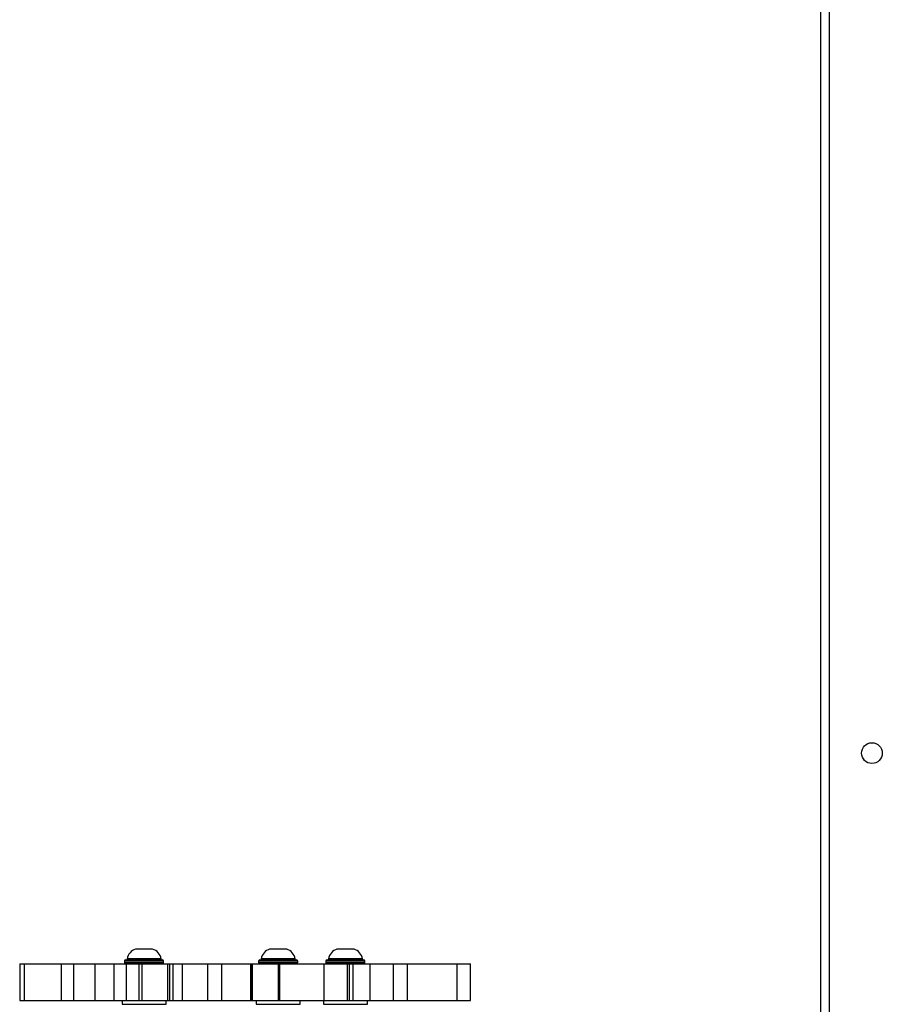
# Model space of a CAD drawing. Units: millimetres. Extents: x -4534 to 409353, y -3372 to 5790.
# Drawn here: x -312 to 42, y 3349 to 3752 of the extents above; entities that cross this region are included whole.
import ezdxf

# ---------------------------------------------------------------- set-up
doc = ezdxf.new("R2010")
doc.units = ezdxf.units.MM
doc.layers.add('Toestel 2D', color=7, linetype='Continuous', lineweight=20)

# ---------------------------------------------------------------- blocks, each defined once
blk = doc.blocks.new('wd1433')
at = {"color": 7, "linetype": 'Continuous', "lineweight": 25}
for p, q in [((1627.989, 958.62), (1627.989, 1021.82)), ((1600.203, 961.48), (1599.903, 961.48)), ((1600.603, 961.48), (1600.203, 961.48)), ((1605.698, 961.48), (1605.398, 961.48)), ((1606.098, 961.48), (1605.698, 961.48)), ((1608.458, 961.48), (1608.157, 961.48)), ((1608.857, 961.48), (1608.458, 961.48)), ((1599.453, 960.99), (1599.453, 960.93)), ((1599.503, 961.04), (1601.003, 961.04)), ((1599.553, 961.09), (1599.553, 961.04)), ((1600.154, 961.09), (1599.553, 961.09)), ((1600.953, 961.09), (1600.154, 961.09)), ((1600.953, 961.04), (1600.953, 961.09)), ((1601.053, 960.93), (1601.053, 960.99)), ((1604.948, 960.99), (1604.948, 960.93)), ((1604.998, 961.04), (1606.498, 961.04)), ((1605.048, 961.09), (1605.048, 961.04)), ((1605.649, 961.09), (1605.048, 961.09)), ((1606.448, 961.09), (1605.649, 961.09)), ((1606.448, 961.04), (1606.448, 961.09)), ((1606.548, 960.93), (1606.548, 960.99)), ((1607.707, 960.99), (1607.707, 960.93)), ((1607.757, 961.04), (1609.257, 961.04)), ((1607.807, 961.09), (1607.807, 961.04)), ((1608.408, 961.09), (1607.807, 961.09)), ((1609.207, 961.09), (1608.408, 961.09)), ((1609.207, 961.04), (1609.207, 961.09)), ((1609.307, 960.93), (1609.307, 960.99)), ((1595.153, 960.88), (1595.153, 959.38)), ((1595.153, 960.88), (1595.342, 960.88)), ((1595.342, 960.88), (1595.342, 959.38)), ((1595.342, 960.88), (1596.848, 960.88)), ((1596.848, 960.88), (1596.848, 959.38)), ((1596.848, 960.88), (1597.364, 960.88)), ((1597.364, 960.88), (1597.364, 959.38)), ((1597.364, 960.88), (1598.229, 960.88)), ((1598.229, 960.88), (1598.229, 959.38)), ((1598.229, 960.88), (1599.014, 960.88)), ((1599.014, 960.88), (1599.014, 959.38)), ((1599.014, 960.88), (1599.517, 960.88)), ((1599.517, 960.88), (1599.517, 959.38)), ((1599.517, 960.88), (1600.034, 960.88)), ((1600.034, 960.88), (1600.034, 959.38)), ((1600.034, 960.88), (1600.156, 960.88)), ((1600.156, 960.88), (1600.156, 959.38)), ((1600.156, 960.88), (1601.218, 960.88)), ((1601.218, 960.88), (1601.218, 959.38)), ((1601.218, 960.88), (1601.3, 960.88)), ((1601.3, 960.88), (1601.3, 959.38)), ((1601.3, 960.88), (1601.428, 960.88)), ((1601.428, 960.88), (1601.428, 959.38)), ((1601.428, 960.88), (1601.807, 960.88)), ((1601.807, 960.88), (1601.807, 959.38)), ((1601.807, 960.88), (1602.845, 960.88)), ((1602.845, 960.88), (1602.845, 959.38)), ((1602.845, 960.88), (1603.42, 960.88)), ((1603.42, 960.88), (1603.42, 959.38)), ((1603.42, 960.88), (1604.63, 960.88)), ((1604.63, 959.38), (1604.63, 960.88)), ((1604.63, 960.88), (1604.664, 960.88)), ((1604.664, 960.88), (1604.664, 959.38)), ((1604.664, 960.88), (1604.702, 960.88)), ((1604.702, 959.38), (1604.702, 960.88)), ((1604.702, 960.88), (1605.753, 960.88)), ((1605.753, 960.88), (1605.753, 959.38)), ((1605.753, 960.88), (1605.799, 960.88)), ((1605.799, 960.88), (1605.799, 959.38)), ((1605.799, 960.88), (1607.617, 960.88)), ((1607.617, 960.88), (1607.617, 959.38)), ((1607.617, 960.88), (1608.581, 960.88)), ((1608.581, 960.88), (1608.581, 959.38)), ((1608.581, 960.88), (1608.664, 960.88)), ((1608.664, 960.88), (1608.664, 959.38)), ((1608.664, 960.88), (1608.829, 960.88)), ((1608.824, 960.88), (1609.504, 960.88)), ((1608.829, 959.38), (1608.829, 960.88)), ((1609.504, 960.88), (1609.504, 959.38)), ((1609.504, 960.88), (1610.462, 960.88)), ((1610.462, 960.88), (1610.462, 959.38)), ((1610.462, 960.88), (1611.049, 960.88)), ((1611.049, 959.38), (1611.049, 960.88)), ((1611.049, 960.88), (1613.067, 960.88)), ((1613.067, 960.88), (1613.067, 959.38)), ((1613.067, 960.88), (1613.633, 960.88)), ((1613.633, 959.38), (1613.633, 960.88)), ((1595.153, 959.38), (1595.342, 959.38)), ((1595.342, 959.38), (1596.848, 959.38)), ((1596.848, 959.38), (1597.364, 959.38)), ((1597.364, 959.38), (1598.229, 959.38)), ((1598.229, 959.38), (1599.014, 959.38)), ((1599.014, 959.38), (1599.517, 959.38)), ((1599.353, 959.38), (1599.353, 959.22)), ((1599.517, 959.38), (1600.034, 959.38)), ((1600.034, 959.38), (1600.156, 959.38)), ((1600.156, 959.38), (1601.218, 959.38)), ((1601.153, 959.22), (1601.153, 959.38)), ((1601.218, 959.38), (1601.3, 959.38)), ((1601.3, 959.38), (1601.428, 959.38)), ((1601.428, 959.38), (1601.807, 959.38)), ((1601.807, 959.38), (1602.845, 959.38)), ((1602.845, 959.38), (1603.42, 959.38)), ((1603.42, 959.38), (1604.63, 959.38)), ((1604.63, 959.38), (1604.664, 959.38)), ((1604.664, 959.38), (1604.702, 959.38)), ((1604.702, 959.38), (1605.753, 959.38)), ((1604.848, 959.38), (1604.848, 959.22)), ((1605.753, 959.38), (1605.799, 959.38)), ((1605.799, 959.38), (1607.617, 959.38)), ((1606.648, 959.22), (1606.648, 959.38)), ((1607.607, 959.38), (1607.607, 959.22)), ((1607.617, 959.38), (1608.581, 959.38)), ((1608.581, 959.38), (1608.664, 959.38)), ((1608.664, 959.38), (1608.829, 959.38)), ((1608.824, 959.38), (1609.504, 959.38)), ((1609.407, 959.22), (1609.407, 959.38)), ((1609.504, 959.38), (1610.462, 959.38)), ((1610.462, 959.38), (1611.049, 959.38)), ((1611.049, 959.38), (1613.067, 959.38)), ((1613.067, 959.38), (1613.633, 959.38)), ((1599.353, 959.22), (1599.767, 959.22)), ((1599.353, 959.22), (1601.153, 959.22)), ((1599.767, 959.22), (1601.153, 959.22)), ((1604.848, 959.22), (1606.648, 959.22)), ((1604.848, 959.22), (1606.648, 959.22)), ((1607.607, 959.22), (1607.659, 959.22)), ((1607.607, 959.22), (1609.407, 959.22)), ((1607.659, 959.22), (1609.407, 959.22))]:
    blk.add_line(p, q, dxfattribs=at)
at = {"color": 8, "linetype": 'Continuous', "lineweight": 25}
for p, q in [((1628.339, 1021.67), (1628.339, 958.62)), ((1599.457, 960.99), (1599.453, 960.99)), ((1601.053, 960.99), (1599.457, 960.99)), ((1604.952, 960.99), (1604.948, 960.99)), ((1606.548, 960.99), (1604.952, 960.99)), ((1607.712, 960.99), (1607.707, 960.99)), ((1609.307, 960.99), (1607.712, 960.99)), ((1599.453, 960.93), (1601.053, 960.93)), ((1604.948, 960.93), (1606.548, 960.93)), ((1607.707, 960.93), (1609.307, 960.93))]:
    blk.add_line(p, q, dxfattribs=at)
at = {"color": 7, "linetype": 'Continuous', "lineweight": 25}
blk.add_circle((1630.089, 969.52), 0.425, dxfattribs=at)
for centre, radius, start, end in [((1600.064, 960.983), 0.523, 108, 168.1881), ((1600.441, 960.983), 0.523, 11.8119, 72), ((1605.559, 960.983), 0.523, 108, 168.1881), ((1605.936, 960.983), 0.523, 11.8119, 72), ((1608.319, 960.983), 0.523, 108, 168.1881), ((1608.696, 960.983), 0.523, 11.8119, 72), ((1599.503, 960.99), 0.05, 90, 180), ((1601.003, 960.99), 0.05, 0, 90), ((1604.998, 960.99), 0.05, 90, 180), ((1606.498, 960.99), 0.05, 0, 90), ((1607.757, 960.99), 0.05, 90, 180), ((1609.257, 960.99), 0.05, 0, 90), ((1599.503, 960.93), 0.05, 180, 270), ((1601.003, 960.93), 0.05, 270, 0), ((1604.998, 960.93), 0.05, 180, 270), ((1606.498, 960.93), 0.05, 270, 0), ((1607.757, 960.93), 0.05, 180, 270), ((1609.257, 960.93), 0.05, 270, 0)]:
    blk.add_arc(centre, radius, start, end, dxfattribs=at)
blk = doc.blocks.new('VPL-03-WD1433')
at = {"layer": 'Toestel 2D', "xscale": 10, "yscale": 10, "zscale": 10}
blk.add_blockref('wd1433', (-16263.11, -6243.64), dxfattribs=at)

msp = doc.modelspace()

# ---------------------------------------------------------------- block references
msp.add_blockref('VPL-03-WD1433', (0, 0))

doc.saveas('drawing.dxf')
